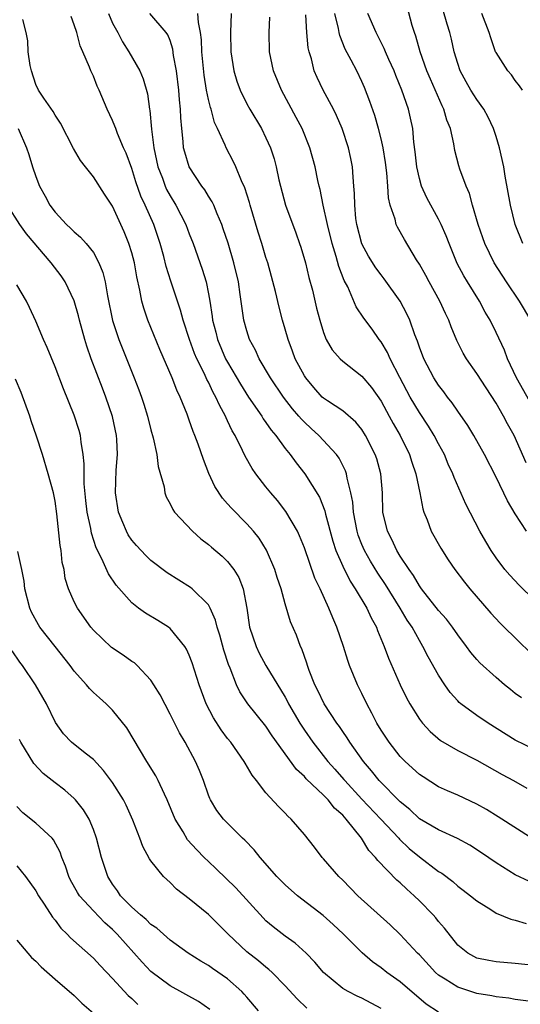
# Model space of a CAD drawing. Units: inches. Extents: x 2604000 to 2607000, y 1536000 to 1539000.
# Drawn here: x 2606073 to 2606126, y 1536096 to 1536198 of the extents above; entities that cross this region are included whole.
import ezdxf

# ---------------------------------------------------------------- set-up
doc = ezdxf.new("R2010")
doc.units = ezdxf.units.IN
doc.header["$MEASUREMENT"] = 0
doc.layers.add('LD26041536_2ft', color=40, linetype='Continuous')

msp = doc.modelspace()

# ---------------------------------------------------------------- linework, layer by layer
at = {"layer": 'LD26041536_2ft'}
for points, elevation in [([(2606082.56, 1536199), (2606083, 1536198), (2606083.54, 1536197), (2606084.03, 1536196.03), (2606084.7, 1536195), (2606085.84, 1536193), (2606086.18, 1536192.18), (2606086.63, 1536190.63), (2606086.86, 1536189), (2606086.89, 1536188.89), (2606087.06, 1536186.94), (2606087.29, 1536185), (2606087.72, 1536183), (2606088.19, 1536181.81), (2606088.48, 1536181), (2606088.64, 1536180.64), (2606089, 1536179.98), (2606089.61, 1536179), (2606090.64, 1536177), (2606091, 1536176.01), (2606091.39, 1536175), (2606092.34, 1536172.34), (2606092.75, 1536171), (2606093, 1536169.77), (2606093.14, 1536169), (2606093.39, 1536167.39), (2606093.43, 1536167), (2606093.76, 1536165.76), (2606093.94, 1536165), (2606094.79, 1536163), (2606095, 1536162.62), (2606096.33, 1536160.33), (2606097.17, 1536159), (2606098.56, 1536157), (2606098.72, 1536156.72), (2606099, 1536156.35), (2606099.55, 1536155.55), (2606100.02, 1536155), (2606101, 1536153.65), (2606101.53, 1536153), (2606102.14, 1536152.14), (2606103.06, 1536151), (2606104.57, 1536148.57), (2606105.13, 1536147.13), (2606105.2, 1536146.8), (2606105.98, 1536143.98), (2606106.3, 1536143), (2606107, 1536141.37), (2606107.79, 1536139.79), (2606108.31, 1536139), (2606109.51, 1536137), (2606109.97, 1536135.97), (2606110.52, 1536135), (2606110.64, 1536134.64), (2606111.33, 1536133), (2606111.77, 1536131.77), (2606112.99, 1536128.99), (2606113.64, 1536127.64), (2606114.01, 1536127), (2606115, 1536125.41), (2606115.31, 1536125), (2606116.12, 1536124.12), (2606117.2, 1536123.2), (2606119, 1536122.16), (2606121, 1536121.13), (2606123.63, 1536119.63), (2606124.82, 1536119), (2606126.22, 1536118.22)], 7640), ([(2606127, 1536122.24), (2606125, 1536123.23), (2606122.18, 1536125), (2606121, 1536125.78), (2606119.33, 1536127), (2606119.15, 1536127.15), (2606119, 1536127.31), (2606118.2, 1536128.2), (2606117.65, 1536129), (2606117, 1536130), (2606115.91, 1536131.91), (2606115.37, 1536133), (2606115, 1536133.6), (2606114.24, 1536135), (2606113.74, 1536135.74), (2606113.01, 1536137), (2606111.46, 1536139.46), (2606110.65, 1536140.65), (2606109.89, 1536141.89), (2606109.27, 1536143), (2606109, 1536143.63), (2606108.61, 1536144.61), (2606108.5, 1536145), (2606108.11, 1536147), (2606108.04, 1536148.04), (2606107.86, 1536149), (2606107.46, 1536150.54), (2606107.4, 1536151), (2606107.3, 1536151.3), (2606106.63, 1536152.63), (2606106.36, 1536153), (2606104.51, 1536155), (2606103.71, 1536155.71), (2606103, 1536156.37), (2606102.69, 1536156.69), (2606102.44, 1536157), (2606101.77, 1536157.77), (2606100.84, 1536159), (2606099.47, 1536161), (2606098.29, 1536163), (2606097.89, 1536163.89), (2606097.29, 1536165), (2606097, 1536165.89), (2606096.69, 1536167), (2606096.48, 1536168.48), (2606096.32, 1536169.68), (2606096.12, 1536171), (2606095.64, 1536173), (2606095.04, 1536175.04), (2606094.55, 1536176.55), (2606094.39, 1536177), (2606093.9, 1536178.1), (2606093.55, 1536179), (2606093.37, 1536179.37), (2606093, 1536179.94), (2606092.61, 1536180.61), (2606092.31, 1536181), (2606091, 1536183), (2606090.53, 1536184.53), (2606090.41, 1536185), (2606090.36, 1536185.64), (2606090.21, 1536187), (2606090.11, 1536188.11), (2606090.1, 1536189), (2606089.98, 1536189.98), (2606089.91, 1536191), (2606089.67, 1536193), (2606089.37, 1536194.63), (2606089.29, 1536195.29), (2606089, 1536196.16), (2606088.76, 1536196.77), (2606088.6, 1536197), (2606086.9, 1536199)], 7642), ([(2606125.63, 1536127.63), (2606125, 1536128.1), (2606124.49, 1536128.49), (2606123.86, 1536129), (2606123, 1536129.76), (2606121.3, 1536131.3), (2606121, 1536131.63), (2606120.37, 1536132.37), (2606119.92, 1536133), (2606119, 1536134.2), (2606118.45, 1536135), (2606117.83, 1536135.83), (2606117, 1536136.74), (2606115.22, 1536139), (2606115, 1536139.3), (2606114.38, 1536140.38), (2606113.92, 1536141), (2606113, 1536142.42), (2606112.65, 1536143), (2606112.13, 1536144.13), (2606111.67, 1536145), (2606111.2, 1536147), (2606111.14, 1536149), (2606110.98, 1536151), (2606110.55, 1536152.55), (2606110.4, 1536153), (2606109.39, 1536155), (2606109, 1536155.61), (2606108.38, 1536156.38), (2606107, 1536157.55), (2606105.41, 1536158.59), (2606105, 1536158.87), (2606104.86, 1536159), (2606103.99, 1536159.99), (2606103.14, 1536161), (2606103, 1536161.22), (2606102.06, 1536163), (2606101.78, 1536163.78), (2606101.3, 1536165), (2606101, 1536166.08), (2606100.72, 1536167), (2606100.37, 1536168.37), (2606099.99, 1536170.01), (2606099.58, 1536171.58), (2606099.18, 1536173), (2606099, 1536173.54), (2606098.57, 1536175), (2606098.18, 1536176.18), (2606097.35, 1536179), (2606097.28, 1536179.28), (2606096.81, 1536180.81), (2606096.46, 1536181.54), (2606095.86, 1536183), (2606095.59, 1536183.59), (2606094.83, 1536185), (2606094.73, 1536185.27), (2606093.94, 1536187), (2606093.64, 1536187.64), (2606093.27, 1536189), (2606093.2, 1536189.2), (2606093, 1536190.04), (2606092.81, 1536191), (2606092.56, 1536192.56), (2606092.32, 1536195), (2606092.26, 1536196.26), (2606092.16, 1536197), (2606091.95, 1536198.05), (2606091.9, 1536199)], 7644), ([(2606095.38, 1536199), (2606095.29, 1536197), (2606095.33, 1536195), (2606095.65, 1536193), (2606095.95, 1536191.95), (2606096.3, 1536191), (2606097, 1536189.58), (2606097.33, 1536189), (2606098.52, 1536187), (2606099, 1536186.03), (2606099.46, 1536185), (2606099.84, 1536183.84), (2606100.07, 1536183), (2606100.35, 1536181.65), (2606100.5, 1536181), (2606101.02, 1536179), (2606102.11, 1536176.11), (2606102.51, 1536175), (2606102.63, 1536174.63), (2606103.12, 1536173), (2606103.48, 1536171.48), (2606103.84, 1536170.16), (2606104.28, 1536168.28), (2606104.62, 1536167), (2606105, 1536165.72), (2606105.29, 1536165), (2606105.91, 1536163.91), (2606106.72, 1536163), (2606107, 1536162.74), (2606109, 1536161.18), (2606110, 1536160), (2606111, 1536158.57), (2606111.86, 1536157), (2606112.25, 1536156.25), (2606112.98, 1536155), (2606113.96, 1536153), (2606114.2, 1536152.2), (2606114.61, 1536151), (2606115.03, 1536149), (2606115.34, 1536147.34), (2606115.46, 1536147), (2606115.8, 1536146.2), (2606116.24, 1536145), (2606117.23, 1536143.23), (2606118.01, 1536142.01), (2606118.7, 1536141), (2606119.7, 1536139.7), (2606120.25, 1536139), (2606122.45, 1536136.45), (2606123.43, 1536135.43), (2606125.43, 1536133.43), (2606126.45, 1536132.45)], 7646), ([(2606126.15, 1536152.15), (2606124.89, 1536155), (2606124.2, 1536156.2), (2606123.78, 1536157), (2606123, 1536158.35), (2606121.95, 1536159.95), (2606121, 1536161.46), (2606119.91, 1536163), (2606119.57, 1536163.57), (2606118.9, 1536164.9), (2606118.31, 1536166.31), (2606118.08, 1536167), (2606117.72, 1536167.72), (2606117.14, 1536169), (2606116.01, 1536171), (2606115.66, 1536171.66), (2606115, 1536172.84), (2606114.71, 1536173.29), (2606113.43, 1536175.43), (2606112.71, 1536176.71), (2606112.58, 1536177), (2606112.46, 1536177.54), (2606111.96, 1536179), (2606111.78, 1536179.78), (2606111.71, 1536181), (2606111.61, 1536182.39), (2606111.46, 1536183.46), (2606111.21, 1536185), (2606111, 1536185.91), (2606110.72, 1536187), (2606110.34, 1536188.34), (2606109.83, 1536189.83), (2606109.27, 1536191.27), (2606109, 1536191.89), (2606108.46, 1536193), (2606107.89, 1536194.11), (2606107.27, 1536195.27), (2606106.69, 1536196.69), (2606106.63, 1536197), (2606106.56, 1536197.44), (2606106.19, 1536199)], 7652), ([(2606126.53, 1536158.53), (2606125.13, 1536161), (2606124.19, 1536163), (2606123.88, 1536163.88), (2606123, 1536165.73), (2606122.38, 1536167), (2606121.86, 1536167.86), (2606121.25, 1536169), (2606120, 1536171), (2606119.63, 1536171.63), (2606118.94, 1536172.94), (2606118.09, 1536175), (2606117.8, 1536175.8), (2606117.28, 1536177), (2606117, 1536177.54), (2606115.77, 1536179.77), (2606115.23, 1536181), (2606115, 1536181.79), (2606114.73, 1536183), (2606114.57, 1536184.57), (2606114.42, 1536185.58), (2606114.3, 1536187), (2606114.07, 1536188.07), (2606113.85, 1536189), (2606113.17, 1536191), (2606112.54, 1536192.54), (2606112.36, 1536193), (2606111.82, 1536194.18), (2606111.47, 1536195), (2606111.34, 1536195.34), (2606110.49, 1536197), (2606109.62, 1536199)], 7654), ([(2606126.62, 1536167), (2606125.44, 1536169), (2606124.07, 1536171), (2606122.79, 1536173), (2606121.82, 1536175), (2606121.6, 1536175.6), (2606121.14, 1536177), (2606120.54, 1536179), (2606120.23, 1536180.23), (2606119.86, 1536181), (2606119.23, 1536182.77), (2606119.12, 1536183.12), (2606118.7, 1536184.7), (2606118.6, 1536185.4), (2606118.23, 1536187), (2606117.86, 1536187.86), (2606117.56, 1536189), (2606117.36, 1536189.36), (2606116.14, 1536192.14), (2606115.78, 1536193), (2606115.08, 1536195), (2606114.62, 1536196.62), (2606114.48, 1536197), (2606114.26, 1536197.74), (2606113.72, 1536199.72)], 7656), ([(2606125.77, 1536175), (2606125, 1536177), (2606124.49, 1536179), (2606123.96, 1536182.04), (2606123.81, 1536183), (2606123.37, 1536185), (2606123, 1536186.17), (2606122.72, 1536187), (2606122.18, 1536188.18), (2606121.73, 1536189), (2606121, 1536190.02), (2606120.38, 1536191), (2606119.88, 1536191.88), (2606119.26, 1536193), (2606119, 1536193.79), (2606118.64, 1536195), (2606118.33, 1536196.33), (2606118.16, 1536197), (2606117.88, 1536197.88), (2606117.44, 1536199.44)], 7658), ([(2606125.75, 1536191), (2606125.45, 1536191.45), (2606125, 1536192.02), (2606124.59, 1536192.59), (2606124.23, 1536193), (2606123, 1536194.91), (2606122.95, 1536195), (2606122.44, 1536196.44), (2606122.28, 1536197), (2606121.5, 1536199)], 7660), ([(2606126.48, 1536108.48), (2606125, 1536109.18), (2606123, 1536110.43), (2606121.48, 1536111.48), (2606120.26, 1536112.26), (2606118.97, 1536112.97), (2606117, 1536113.86), (2606115, 1536115.02), (2606113.99, 1536115.99), (2606113, 1536116.78), (2606110.81, 1536119), (2606110.02, 1536120.02), (2606109.17, 1536121), (2606107.76, 1536123), (2606107.47, 1536123.47), (2606107, 1536124.13), (2606106.65, 1536124.65), (2606106.38, 1536125), (2606105.05, 1536127), (2606104.4, 1536128.4), (2606104.09, 1536129), (2606103.51, 1536130.48), (2606103.34, 1536131), (2606103.26, 1536131.26), (2606102.75, 1536132.75), (2606102.61, 1536133), (2606102.17, 1536134.17), (2606101.57, 1536135.57), (2606101, 1536137.42), (2606100.57, 1536139), (2606100.17, 1536140.17), (2606099.92, 1536141), (2606099.04, 1536143.04), (2606098.28, 1536144.28), (2606097.69, 1536145), (2606097, 1536145.79), (2606095.4, 1536147.4), (2606095, 1536147.88), (2606094.47, 1536148.47), (2606093.68, 1536149.68), (2606093.04, 1536151.04), (2606092.47, 1536152.47), (2606091.93, 1536154.07), (2606091.59, 1536155), (2606091.41, 1536155.41), (2606091, 1536156.6), (2606090.77, 1536157.23), (2606090.05, 1536159), (2606089.7, 1536159.7), (2606089.21, 1536161), (2606087.94, 1536163.94), (2606086.69, 1536167), (2606086.25, 1536168.25), (2606086.05, 1536169), (2606085.84, 1536170.16), (2606085.52, 1536171.52), (2606085.27, 1536173), (2606085, 1536174.03), (2606084.71, 1536175), (2606084.22, 1536176.22), (2606083, 1536178.89), (2606082.16, 1536180.16), (2606081, 1536181.97), (2606080.19, 1536183), (2606079.66, 1536183.66), (2606078.92, 1536184.92), (2606077.57, 1536187.57), (2606077, 1536188.4), (2606076.79, 1536188.79), (2606075.84, 1536190.16), (2606075.29, 1536191), (2606075, 1536191.58), (2606074.54, 1536193), (2606074.41, 1536193.58), (2606074.2, 1536195), (2606074.15, 1536196.15), (2606073.99, 1536197), (2606073.63, 1536198.37)], 7636), ([(2606126.88, 1536112.88), (2606123.23, 1536115.23), (2606121.98, 1536115.98), (2606121, 1536116.54), (2606119, 1536117.48), (2606117.94, 1536117.94), (2606117, 1536118.37), (2606115.39, 1536119.38), (2606115, 1536119.64), (2606113.51, 1536121), (2606113, 1536121.53), (2606111.83, 1536123), (2606111, 1536124.27), (2606110.55, 1536125), (2606110.04, 1536126.04), (2606109.5, 1536127), (2606109, 1536128.08), (2606108.53, 1536129), (2606107.72, 1536131), (2606107.52, 1536131.52), (2606107.07, 1536133), (2606106.4, 1536135), (2606105.96, 1536135.96), (2606105.57, 1536137), (2606104.64, 1536139), (2606104.1, 1536140.1), (2606103, 1536143.29), (2606102.51, 1536144.51), (2606102.28, 1536145), (2606101.08, 1536147.08), (2606100.2, 1536148.2), (2606099.5, 1536149), (2606099, 1536149.62), (2606097.93, 1536151), (2606097.55, 1536151.55), (2606096.83, 1536152.83), (2606096.56, 1536153.44), (2606095.78, 1536155), (2606095.48, 1536155.48), (2606095, 1536156.53), (2606094.84, 1536156.84), (2606094.78, 1536157), (2606094.14, 1536158.14), (2606093.78, 1536159), (2606093.49, 1536159.49), (2606093, 1536160.55), (2606092.84, 1536160.84), (2606092.59, 1536161.41), (2606091.79, 1536163), (2606091.55, 1536163.55), (2606091.02, 1536165), (2606090.35, 1536167), (2606090.07, 1536168.07), (2606089.08, 1536171.08), (2606088.6, 1536172.6), (2606088.35, 1536173.65), (2606087.98, 1536175), (2606087.3, 1536177), (2606086.4, 1536179), (2606085.96, 1536179.96), (2606085.43, 1536181.43), (2606085, 1536182.82), (2606084.42, 1536184.42), (2606084.15, 1536185), (2606083.51, 1536186.48), (2606083.33, 1536187), (2606083.25, 1536187.25), (2606083, 1536187.85), (2606082.43, 1536189), (2606081.59, 1536191), (2606081.4, 1536191.4), (2606081, 1536192.46), (2606080.75, 1536193), (2606080.61, 1536193.39), (2606079.91, 1536195), (2606079.61, 1536195.61), (2606079.26, 1536197), (2606079, 1536197.82), (2606078.67, 1536198.67)], 7638), ([(2606127, 1536137.82), (2606125.39, 1536139.39), (2606124.42, 1536140.42), (2606123.92, 1536141), (2606123, 1536142.22), (2606122.47, 1536143), (2606121.92, 1536143.92), (2606121.31, 1536145), (2606119.84, 1536147.84), (2606118.61, 1536150.61), (2606118.47, 1536151), (2606118.01, 1536152.01), (2606117.61, 1536153), (2606117, 1536154.12), (2606116.55, 1536155), (2606115.96, 1536155.96), (2606115, 1536157.38), (2606114.04, 1536159), (2606112.95, 1536161.05), (2606111.94, 1536163), (2606111.66, 1536163.66), (2606111, 1536164.74), (2606110.8, 1536165), (2606110.06, 1536166.06), (2606109.21, 1536167.21), (2606108.42, 1536168.42), (2606107.52, 1536170.48), (2606107.16, 1536171.16), (2606106.61, 1536172.61), (2606106.33, 1536173.67), (2606105.91, 1536175), (2606105.4, 1536177), (2606104.96, 1536179), (2606104.64, 1536180.64), (2606104.54, 1536181), (2606104.41, 1536181.59), (2606104.13, 1536183), (2606103.58, 1536185), (2606102.77, 1536187), (2606102.16, 1536188.16), (2606100.61, 1536191), (2606099.79, 1536193), (2606099.38, 1536195), (2606099.33, 1536197), (2606099.39, 1536198.61)], 7648), ([(2606126.17, 1536145), (2606125, 1536146.83), (2606124.19, 1536148.19), (2606123, 1536150.63), (2606121.8, 1536153), (2606120.68, 1536155), (2606120.04, 1536156.04), (2606119, 1536157.53), (2606118.41, 1536158.41), (2606117.93, 1536159), (2606117.54, 1536159.54), (2606117, 1536160.23), (2606116.51, 1536161), (2606115.46, 1536163), (2606115, 1536164.21), (2606114.81, 1536164.81), (2606114.53, 1536165.47), (2606114.01, 1536167), (2606113.69, 1536167.69), (2606113, 1536169), (2606111.33, 1536171.33), (2606111, 1536171.73), (2606110.45, 1536172.46), (2606109.69, 1536173.69), (2606109, 1536174.98), (2606108.47, 1536177), (2606108.38, 1536177.62), (2606108.25, 1536179), (2606108.23, 1536180.23), (2606108.17, 1536181), (2606108.08, 1536181.92), (2606108.02, 1536183), (2606107.86, 1536183.86), (2606107.61, 1536185), (2606106.96, 1536187), (2606106.37, 1536188.37), (2606106.04, 1536189), (2606104.97, 1536191), (2606104.33, 1536192.33), (2606104.04, 1536193), (2606103.74, 1536194.26), (2606103.5, 1536195), (2606103.4, 1536195.4), (2606103.26, 1536197), (2606103.14, 1536198.86)], 7650), ([(2606073.17, 1536187), (2606074.02, 1536185), (2606074.28, 1536184.28), (2606074.66, 1536183), (2606075, 1536182), (2606075.38, 1536181), (2606075.96, 1536179.96), (2606076.46, 1536179), (2606077, 1536178.26), (2606078.19, 1536177), (2606078.61, 1536176.61), (2606079, 1536176.21), (2606079.67, 1536175.67), (2606080.25, 1536175), (2606081, 1536174.07), (2606081.58, 1536173), (2606081.99, 1536171.99), (2606082.22, 1536171), (2606082.46, 1536169.54), (2606083, 1536166.98), (2606083.65, 1536165), (2606085.25, 1536161), (2606085.74, 1536159.74), (2606086, 1536159), (2606086.25, 1536158.25), (2606086.64, 1536157), (2606087, 1536155.59), (2606087.24, 1536154.76), (2606087.63, 1536153), (2606087.77, 1536151.77), (2606088.37, 1536149.63), (2606088.44, 1536149), (2606088.58, 1536148.58), (2606089, 1536147.87), (2606089.27, 1536147.27), (2606089.46, 1536147), (2606091.33, 1536145), (2606092.21, 1536144.21), (2606093, 1536143.63), (2606093.33, 1536143.33), (2606094.42, 1536142.42), (2606095, 1536141.86), (2606095.66, 1536141), (2606096.17, 1536140.17), (2606096.62, 1536139), (2606097, 1536137), (2606097.29, 1536135), (2606097.96, 1536133), (2606098.3, 1536132.3), (2606099, 1536131.02), (2606101, 1536127.7), (2606101.25, 1536127.25), (2606101.36, 1536127), (2606102.53, 1536125), (2606103, 1536124.28), (2606103.89, 1536123), (2606105.46, 1536121), (2606106.19, 1536120.19), (2606107.12, 1536119.12), (2606107.21, 1536119), (2606109, 1536117.06), (2606110.97, 1536115), (2606112.84, 1536113), (2606112.91, 1536112.91), (2606113.94, 1536111.94), (2606115, 1536111.07), (2606117, 1536109.54), (2606117.34, 1536109.34), (2606118.47, 1536108.47), (2606119, 1536107.99), (2606119.57, 1536107.57), (2606120.33, 1536107), (2606121, 1536106.45), (2606122.44, 1536105.56), (2606123, 1536105.19), (2606124.55, 1536104.55), (2606125, 1536104.45), (2606126.12, 1536104.12)], 7634), ([(2606127, 1536099.71), (2606125, 1536099.93), (2606123, 1536100.1), (2606122.23, 1536100.23), (2606121, 1536100.49), (2606120.66, 1536100.66), (2606120.05, 1536101), (2606119, 1536101.85), (2606117.61, 1536103.62), (2606117, 1536104.31), (2606116.7, 1536104.7), (2606116.44, 1536105), (2606115, 1536106.48), (2606114.45, 1536107), (2606113.68, 1536107.68), (2606113, 1536108.33), (2606112.63, 1536108.63), (2606110.67, 1536110.67), (2606110.43, 1536111), (2606109.73, 1536111.73), (2606108.96, 1536113), (2606107.36, 1536115), (2606107.18, 1536115.18), (2606107, 1536115.4), (2606106.14, 1536116.14), (2606105.49, 1536117), (2606105, 1536117.5), (2606103.2, 1536119.2), (2606103, 1536119.44), (2606102.18, 1536120.17), (2606099.66, 1536123.66), (2606099, 1536124.67), (2606097.1, 1536127), (2606096.26, 1536128.26), (2606095.93, 1536129), (2606095.27, 1536130.73), (2606095.1, 1536131.1), (2606094.6, 1536132.6), (2606094.17, 1536134.17), (2606093.91, 1536135), (2606093.74, 1536135.74), (2606093.19, 1536137), (2606093, 1536137.33), (2606091.31, 1536139), (2606091.14, 1536139.14), (2606088.68, 1536140.68), (2606087, 1536141.97), (2606086.48, 1536142.48), (2606085.98, 1536143), (2606085.51, 1536143.51), (2606085, 1536144.09), (2606084.63, 1536144.63), (2606084.44, 1536145), (2606084.08, 1536145.92), (2606083.63, 1536147), (2606083.3, 1536149), (2606083.39, 1536151.39), (2606083.52, 1536153), (2606083.44, 1536154.56), (2606083.4, 1536155), (2606082.98, 1536156.98), (2606082.31, 1536159), (2606081.94, 1536159.94), (2606080.78, 1536163), (2606080.31, 1536164.31), (2606080.1, 1536165), (2606079.55, 1536167), (2606079.45, 1536167.45), (2606079, 1536169.02), (2606078.06, 1536171), (2606077.64, 1536171.64), (2606076.6, 1536173), (2606074.03, 1536176.03), (2606073.34, 1536177), (2606072.05, 1536179)], 7632), ([(2606127.82, 1536095.82), (2606125, 1536096.18), (2606124.31, 1536096.31), (2606123, 1536096.46), (2606122.56, 1536096.56), (2606121, 1536096.81), (2606120.38, 1536097), (2606119, 1536097.46), (2606117.69, 1536098.31), (2606117, 1536098.73), (2606116.68, 1536099), (2606115, 1536100.82), (2606114.81, 1536101), (2606113, 1536102.97), (2606111.96, 1536103.96), (2606108.58, 1536107), (2606107, 1536108.63), (2606106.61, 1536109), (2606105, 1536110.86), (2606104.86, 1536111), (2606104.06, 1536112.06), (2606103, 1536113.39), (2606101.61, 1536115), (2606101.28, 1536115.28), (2606101, 1536115.6), (2606100.3, 1536116.3), (2606099, 1536117.72), (2606098.01, 1536119), (2606097.56, 1536119.56), (2606096.82, 1536120.82), (2606096.73, 1536121), (2606095.34, 1536123), (2606095, 1536123.41), (2606094.31, 1536124.31), (2606093.54, 1536125.54), (2606092.77, 1536127), (2606092.04, 1536129), (2606091.3, 1536131.3), (2606091, 1536132.08), (2606090.71, 1536132.71), (2606090.52, 1536133), (2606089, 1536134.87), (2606088.83, 1536135), (2606087.71, 1536135.71), (2606086.45, 1536136.46), (2606085.7, 1536137), (2606085, 1536137.54), (2606083.38, 1536139.38), (2606082.58, 1536140.58), (2606081.88, 1536142.12), (2606081.28, 1536143.28), (2606080.8, 1536144.8), (2606080.72, 1536145.28), (2606080.36, 1536147), (2606080.21, 1536148.21), (2606080.04, 1536149.96), (2606080.02, 1536151), (2606080.04, 1536152.04), (2606079.94, 1536153), (2606079.71, 1536154.29), (2606079.64, 1536155), (2606079.51, 1536155.51), (2606079, 1536157.11), (2606077.87, 1536159.87), (2606077, 1536162.16), (2606076.18, 1536164.18), (2606075.81, 1536165), (2606075, 1536166.92), (2606074.34, 1536168.34), (2606074.01, 1536169), (2606073, 1536170.69)], 7630), ([(2606117, 1536094.86), (2606115.69, 1536095.69), (2606113, 1536098.01), (2606111.61, 1536099), (2606111, 1536099.49), (2606110.11, 1536100.11), (2606109.03, 1536101.03), (2606107.09, 1536103), (2606106.01, 1536104.01), (2606104.95, 1536104.95), (2606102.28, 1536107), (2606101, 1536108.12), (2606100.14, 1536109), (2606098.38, 1536111), (2606097.77, 1536111.77), (2606096.79, 1536112.79), (2606096.55, 1536113), (2606094.57, 1536115), (2606093.89, 1536115.89), (2606093.21, 1536117), (2606093.14, 1536117.14), (2606093, 1536117.5), (2606092.47, 1536119), (2606092.06, 1536120.06), (2606091.66, 1536121), (2606090.58, 1536123), (2606089.97, 1536123.97), (2606089, 1536125.92), (2606087.95, 1536127.95), (2606087.32, 1536129), (2606087, 1536129.47), (2606085.56, 1536131), (2606085.27, 1536131.27), (2606085, 1536131.44), (2606084.09, 1536132.09), (2606082.89, 1536132.89), (2606081, 1536134.7), (2606080.74, 1536135), (2606079.33, 1536137), (2606079, 1536137.66), (2606078.41, 1536139), (2606078.07, 1536140.07), (2606077.95, 1536141), (2606077.76, 1536141.76), (2606077.64, 1536143), (2606077.53, 1536143.53), (2606077.19, 1536146.81), (2606077, 1536148.15), (2606076.83, 1536149), (2606076.3, 1536151), (2606075.7, 1536153), (2606075.07, 1536154.93), (2606074.51, 1536156.51), (2606074.36, 1536157), (2606073.46, 1536159.46), (2606072.87, 1536160.87)], 7628), ([(2606111, 1536095.25), (2606109, 1536096.32), (2606108.52, 1536096.52), (2606107.58, 1536097), (2606107, 1536097.34), (2606105, 1536099), (2606104.08, 1536100.08), (2606103.2, 1536101), (2606102.04, 1536102.05), (2606101, 1536102.8), (2606099.75, 1536103.75), (2606099, 1536104.39), (2606098.69, 1536104.69), (2606095.84, 1536107.84), (2606093.82, 1536109.82), (2606093, 1536110.56), (2606092.56, 1536111), (2606091.78, 1536111.78), (2606090.83, 1536112.83), (2606090.35, 1536113.65), (2606089.53, 1536115), (2606088.69, 1536117), (2606088.4, 1536117.6), (2606087.77, 1536119), (2606087.51, 1536119.51), (2606086.57, 1536121), (2606084.49, 1536124.49), (2606083, 1536126.35), (2606082.32, 1536127), (2606081.62, 1536127.62), (2606081, 1536128.2), (2606080.6, 1536128.6), (2606080.29, 1536129), (2606079, 1536130.42), (2606078.57, 1536131), (2606077, 1536132.98), (2606075.43, 1536135), (2606075.26, 1536135.26), (2606074.56, 1536136.56), (2606074.36, 1536137), (2606073.86, 1536139), (2606073.79, 1536139.79), (2606073.54, 1536141), (2606073.11, 1536142.89)], 7626), ([(2606103.26, 1536095.26), (2606102.24, 1536096.24), (2606101, 1536097.62), (2606099.63, 1536099), (2606099.31, 1536099.31), (2606099, 1536099.54), (2606098.21, 1536100.21), (2606097, 1536101.15), (2606095.05, 1536103), (2606093, 1536105.03), (2606091, 1536106.67), (2606089.67, 1536107.67), (2606089, 1536108.38), (2606088.32, 1536109), (2606087, 1536110.65), (2606086.86, 1536110.86), (2606086.14, 1536112.14), (2606085.85, 1536113), (2606085.12, 1536114.88), (2606084.43, 1536116.43), (2606084.14, 1536117), (2606083, 1536118.81), (2606082.07, 1536120.07), (2606081, 1536121.19), (2606080.13, 1536121.87), (2606078.73, 1536123), (2606077.88, 1536123.88), (2606077.05, 1536125.05), (2606076.1, 1536127), (2606074.95, 1536129), (2606073.6, 1536131), (2606073.34, 1536131.34), (2606072.52, 1536132.52)], 7624), ([(2606098.21, 1536095), (2606097, 1536096.41), (2606096.74, 1536096.74), (2606096.49, 1536097), (2606095, 1536098.32), (2606093.41, 1536099.42), (2606093, 1536099.72), (2606092.19, 1536100.19), (2606090.89, 1536101), (2606089, 1536102.35), (2606087.6, 1536103.6), (2606087, 1536103.99), (2606086.5, 1536104.51), (2606085.9, 1536105), (2606085, 1536105.81), (2606083.83, 1536107), (2606083.51, 1536107.51), (2606083, 1536108.2), (2606082.49, 1536109), (2606081.84, 1536111), (2606081.34, 1536113), (2606081, 1536113.92), (2606080.55, 1536115), (2606079.97, 1536115.97), (2606079.14, 1536117), (2606079, 1536117.15), (2606078.01, 1536118.01), (2606077, 1536118.78), (2606075.76, 1536119.76), (2606074.79, 1536120.79), (2606073.42, 1536123), (2606073.29, 1536123.29)], 7622), ([(2606093.13, 1536095.13), (2606091.96, 1536095.96), (2606089, 1536097.59), (2606087, 1536099.1), (2606086.07, 1536100.07), (2606083.49, 1536103), (2606083, 1536103.49), (2606082.19, 1536104.19), (2606081, 1536105.44), (2606079.55, 1536107), (2606079.34, 1536107.34), (2606078.62, 1536108.62), (2606078.43, 1536109), (2606078.09, 1536110.09), (2606077.71, 1536111), (2606077.53, 1536111.53), (2606076.84, 1536112.84), (2606076.69, 1536113), (2606075, 1536114.56), (2606073.63, 1536115.63), (2606073, 1536116.29)], 7620), ([(2606073, 1536110.1), (2606073.92, 1536109), (2606075, 1536107.52), (2606075.29, 1536107), (2606075.87, 1536106.13), (2606076.75, 1536104.75), (2606077, 1536104.44), (2606077.62, 1536103.62), (2606078.28, 1536103), (2606078.62, 1536102.62), (2606081, 1536100.48), (2606081.71, 1536099.71), (2606083, 1536098.37), (2606084.61, 1536096.61), (2606085, 1536096.27), (2606085.65, 1536095.65)], 7618), ([(2606073, 1536102.37), (2606074.15, 1536101), (2606074.56, 1536100.56), (2606075, 1536100.19), (2606075.57, 1536099.57), (2606077, 1536098.3), (2606079, 1536096.58), (2606079.8, 1536095.8), (2606081, 1536094.75)], 7616)]:
    msp.add_lwpolyline(points, dxfattribs=dict(at, elevation=elevation))

doc.saveas('drawing.dxf')
